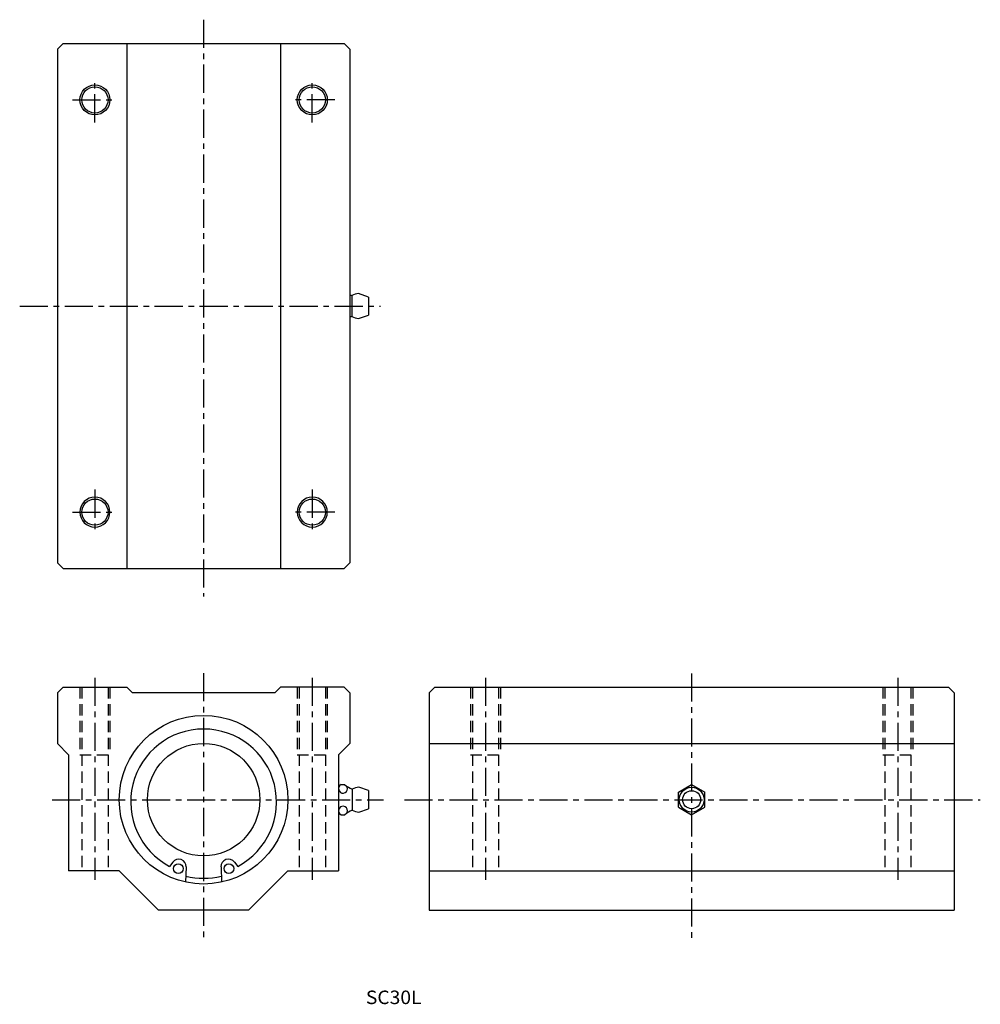
# Model space of a CAD drawing. Extents: x 811 to 1068, y 99 to 362.
import ezdxf

# ---------------------------------------------------------------- set-up
doc = ezdxf.new("R2010")
doc.units = 0
doc.linetypes.add('CENTER', pattern=[12, 7.5, -1.5, 1.5, -1.5])
doc.linetypes.add('HIDDEN', pattern=[4.5, 3, -1.5])
doc.layers.get('0').update_dxf_attribs({"linetype": 'CONTINUOUS'})
for name, color, linetype in [('cen', 1, 'CENTER'), ('dim', 111, 'CONTINUOUS'), ('hidden', 2, 'HIDDEN')]:
    doc.layers.add(name, color=color, linetype=linetype)

msp = doc.modelspace()

# ---------------------------------------------------------------- linework, layer by layer
for p, q in [((822.9, 355.7), (821.4, 354.2)), ((822.9, 355.7), (897.9, 355.7)), ((839.9, 355.7), (839.9, 215.7)), ((880.9, 355.7), (880.9, 215.7)), ((899.4, 354.2), (897.9, 355.7)), ((821.4, 354.2), (821.4, 217.2)), ((899.4, 354.2), (899.4, 217.2)), ((904.4, 288.1), (901.7, 289)), ((899.96, 288.5), (899.96, 282.9)), ((904.4, 288.1), (904.4, 283.3)), ((901.7, 282.4), (904.4, 283.3)), ((821.4, 217.2), (822.9, 215.7)), ((822.9, 215.7), (897.9, 215.7)), ((899.4, 217.2), (897.9, 215.7)), ((821.4, 182.48), (822.9, 183.98)), ((822.9, 183.98), (839.9, 183.98)), ((841.4, 182.48), (839.9, 183.98)), ((879.4, 182.48), (880.9, 183.98)), ((897.9, 183.98), (880.9, 183.98)), ((899.4, 182.48), (897.9, 183.98)), ((922.1, 183.98), (920.6, 182.48)), ((922.1, 183.98), (1059.1, 183.98)), ((1059.1, 183.98), (1060.6, 182.48)), ((821.4, 182.48), (821.4, 168.98)), ((879.4, 182.48), (841.4, 182.48)), ((899.4, 182.48), (899.4, 168.98)), ((920.6, 182.48), (920.6, 124.48)), ((1060.6, 182.48), (1060.6, 124.48)), ((824.4, 165.98), (821.4, 168.98)), ((896.4, 165.98), (899.4, 168.98)), ((920.6, 168.98), (1060.6, 168.98)), ((824.4, 165.98), (824.4, 134.98)), ((896.4, 165.98), (896.4, 134.98)), ((897.13, 158), (898.1, 158)), ((987.1, 156), (990.6, 158.02)), ((990.6, 158.02), (994.1, 156)), ((900.06, 156.78), (900.06, 151.18)), ((904.4, 156.41), (901.8, 157.28)), ((904.4, 156.41), (904.4, 151.54)), ((987.1, 151.96), (987.1, 156)), ((994.1, 151.96), (994.1, 156)), ((897.13, 149.95), (898.1, 149.95)), ((901.8, 150.68), (904.4, 151.54)), ((987.1, 151.96), (990.6, 149.94)), ((990.6, 149.94), (994.1, 151.96)), ((852.19, 137.34), (851.3, 136.19)), ((868.62, 137.34), (869.5, 136.19)), ((837.9, 134.98), (824.4, 134.98)), ((848.4, 124.48), (837.9, 134.98)), ((855.77, 136.03), (855.59, 132)), ((865.04, 136.03), (865.21, 132)), ((872.4, 124.48), (882.9, 134.98)), ((882.9, 134.98), (896.4, 134.98)), ((920.6, 134.98), (1060.6, 134.98)), ((872.4, 124.48), (848.4, 124.48)), ((920.6, 124.48), (1060.6, 124.48))]:
    msp.add_line(p, q)
for centre, radius in [((831.4, 340.7), 3.5), ((889.4, 340.7), 3.5), ((831.4, 230.7), 3.5), ((889.4, 230.7), 3.5), ((860.4, 153.98), 22.5), ((860.4, 153.98), 15), ((990.6, 153.98), 3.3), ((990.6, 153.98), 2.4), ((853.67, 135.58), 1.3), ((867.14, 135.58), 1.3)]:
    msp.add_circle(centre, radius)
for centre, radius, start, end in [((831.4, 340.7), 4, 4.325713954302072e-06, 6.832429908952498e-07), ((889.4, 340.7), 4, 4.325713954302072e-06, 6.832429908952498e-07), ((901.7, 285.7), 3.3, 90, 121.9528), ((902.1, 294.1), 6, 243.2562, 249.0386), ((902.1, 277.29), 6, 110.9613, 116.7438), ((901.7, 285.7), 3.3, 238.0472, 270), ((831.4, 230.7), 4, 4.325713954302072e-06, 6.832429908952498e-07), ((889.4, 230.7), 4, 4.325713954302072e-06, 6.832429908952498e-07), ((860.4, 153.38), 19.45, 297.8951, 242.1047), ((897.59, 156.91), 1.19, 112.9586, 0), ((902.2, 162.38), 6, 227.0974, 249.0386), ((897.59, 156.91), 1.19, 0, 37.5509), ((901.8, 153.98), 3.3, 90, 121.9528), ((897.59, 151.04), 1.19, 359.9999, 247.0413), ((902.2, 145.57), 6, 110.9613, 132.9025), ((897.59, 151.04), 1.19, 322.449, 359.9999), ((901.8, 153.98), 3.3, 238.0472, 270), ((853.77, 136.12), 2, 357.5, 142.5), ((867.03, 136.12), 2, 37.5, 182.4999), ((860.4, 153.98), 20.95, 256.9229, 283.0771)]:
    msp.add_arc(centre, radius, start, end)
at = {"layer": 'cen', "linetype": 'CENTER'}
for p, q in [((860.4, 362.1), (860.4, 208.23)), ((831.4, 334.7), (831.4, 346.7)), ((889.4, 334.7), (889.4, 346.7)), ((825.4, 340.7), (837.4, 340.7)), ((895.4, 340.7), (883.4, 340.7)), ((811.34, 285.7), (907.59, 285.7)), ((831.4, 236.7), (831.4, 224.7)), ((889.4, 236.7), (889.4, 224.7)), ((825.4, 230.7), (837.4, 230.7)), ((895.4, 230.7), (883.4, 230.7)), ((860.4, 187.78), (860.4, 116.18)), ((990.6, 187.64), (990.6, 116.49)), ((831.4, 186.49), (831.4, 132.63)), ((889.4, 186.49), (889.4, 132.63)), ((935.6, 186.49), (935.6, 132.63)), ((1045.6, 186.49), (1045.6, 132.63)), ((820, 153.98), (908.4, 153.98)), ((914, 153.98), (1067.6, 153.98))]:
    msp.add_line(p, q, dxfattribs=at)
at = {"layer": 'hidden', "linetype": 'HIDDEN'}
for p, q in [((827.4, 183.98), (827.4, 165.98)), ((827.9, 183.98), (827.9, 134.98)), ((834.9, 183.98), (834.9, 134.98)), ((835.4, 183.98), (835.4, 165.98)), ((885.4, 183.98), (885.4, 165.98)), ((885.9, 183.98), (885.9, 134.98)), ((892.9, 183.98), (892.9, 134.98)), ((893.4, 183.98), (893.4, 165.98)), ((931.6, 183.98), (931.6, 165.98)), ((932.1, 183.98), (932.1, 134.98)), ((939.1, 183.98), (939.1, 134.98)), ((939.6, 183.98), (939.6, 165.98)), ((1041.6, 183.98), (1041.6, 165.98)), ((1042.1, 183.98), (1042.1, 134.98)), ((1049.1, 183.98), (1049.1, 134.98)), ((1049.6, 183.98), (1049.6, 165.98)), ((827.4, 165.98), (835.4, 165.98)), ((885.4, 165.98), (893.4, 165.98)), ((931.6, 165.98), (939.6, 165.98)), ((1041.6, 165.98), (1049.6, 165.98))]:
    msp.add_line(p, q, dxfattribs=at)

# ---------------------------------------------------------------- texts
at = {"layer": 'dim', "width": 1.04759}
msp.add_text('SC30L', height=3.6, dxfattribs=at).set_placement((903.68, 99.44))

doc.saveas('drawing.dxf')
